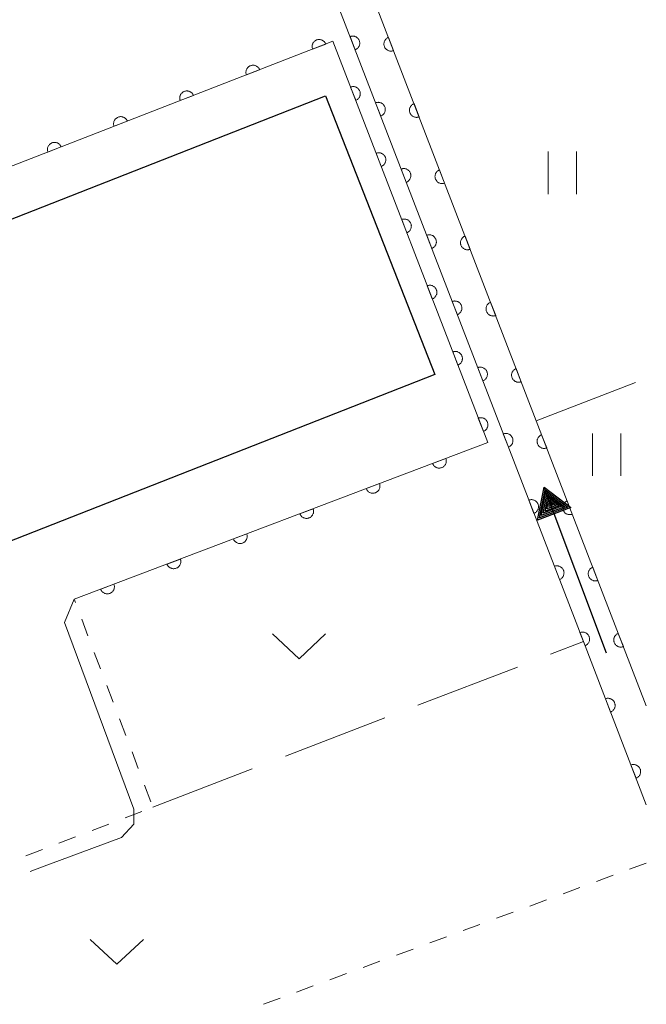
# Model space of a CAD drawing. Units: millimetres. Extents: x -76000 to -74000, y 33000 to 34500.
# Drawn here: x -74044 to -74000, y 33712 to 33782 of the extents above; entities that cross this region are included whole.
import ezdxf

# ---------------------------------------------------------------- set-up
doc = ezdxf.new("R2010")
doc.units = ezdxf.units.MM
for name, color, linetype, lineweight in [('300200_堅ろう建物', 7, 'Continuous', 30), ('524100_流水方向', 7, 'Continuous', 30), ('611000_被覆(直)', 7, 'Continuous', 20), ('630100_植生界', 7, 'Continuous', 9), ('630200_耕地界', 7, 'Continuous', 9), ('631100_田', 7, 'Continuous', 9), ('631300_畑', 7, 'Continuous', 9), ('710300_等高線（補助曲線）', 7, 'Continuous', 9)]:
    doc.layers.add(name, color=color, linetype=linetype, lineweight=lineweight)

msp = doc.modelspace()

# ---------------------------------------------------------------- linework, layer by layer
at = {"layer": '300200_堅ろう建物', "flags": 128}
msp.add_lwpolyline([(-74095.68, 33747.79), (-74022.6, 33776.49), (-74014.89, 33756.87), (-74087.98, 33728.17), (-74095.68, 33747.79)], dxfattribs=at)
at = {"layer": '524100_流水方向'}
for p in [(-74002.8, 33737.22), (-74006.54, 33747.164)]:
    msp.add_line(p, (-74007.2, 33748.92), dxfattribs=at)
at = {"layer": '524100_流水方向', "flags": 128}
for points in [[(-74005.326, 33747.488), (-74007.666, 33746.608), (-74007.2, 33748.92), (-74005.326, 33747.488)], [(-74005.53, 33747.518), (-74007.533, 33746.765), (-74007.133, 33748.743), (-74005.53, 33747.518)], [(-74005.734, 33747.548), (-74007.399, 33746.922), (-74007.067, 33748.567), (-74005.734, 33747.548)], [(-74005.938, 33747.578), (-74007.265, 33747.079), (-74007.001, 33748.39), (-74005.938, 33747.578)], [(-74006.143, 33747.608), (-74007.131, 33747.237), (-74006.934, 33748.213), (-74006.143, 33747.608)], [(-74006.346, 33747.638), (-74006.998, 33747.394), (-74006.868, 33748.037), (-74006.346, 33747.638)], [(-74006.551, 33747.668), (-74006.864, 33747.551), (-74006.802, 33747.86), (-74006.551, 33747.668)]]:
    msp.add_lwpolyline(points, close=True, dxfattribs=at)
at = {"layer": '611000_被覆(直)', "flags": 128}
for points in [[(-74041.55, 33832.48), (-74033.03, 33816.68), (-74031.02, 33812.91), (-74029.38, 33809.32), (-74028.4, 33807.18), (-74018.55, 33781.62), (-74007.75, 33753.6), (-74000, 33733.51)], [(-74000, 33726.55), (-74004.43, 33738.04), (-74030.71, 33806.21), (-74033.26, 33811.81), (-74035.24, 33815.5), (-74043.68, 33831.15)], [(-74040.3, 33741.02), (-74011.17, 33752.06), (-74022.07, 33780.34), (-74080.66, 33757.56), (-74081.8, 33757.11)], [(-74022.574, 33780.144), (-74022.591, 33780.185), (-74022.613, 33780.222), (-74022.636, 33780.258), (-74022.663, 33780.293), (-74022.694, 33780.324), (-74022.727, 33780.353), (-74022.761, 33780.379), (-74022.799, 33780.401), (-74022.838, 33780.421), (-74022.879, 33780.436), (-74022.921, 33780.449), (-74022.963, 33780.457), (-74023.007, 33780.462), (-74023.05, 33780.463), (-74023.094, 33780.46), (-74023.137, 33780.453), (-74023.179, 33780.443), (-74023.221, 33780.429), (-74023.261, 33780.411), (-74023.299, 33780.39), (-74023.335, 33780.366), (-74023.369, 33780.339), (-74023.4, 33780.309), (-74023.429, 33780.276), (-74023.456, 33780.241), (-74023.478, 33780.204), (-74023.498, 33780.165), (-74023.513, 33780.123), (-74023.526, 33780.082), (-74023.534, 33780.039), (-74023.538, 33779.996), (-74023.54, 33779.952), (-74023.536, 33779.908), (-74023.53, 33779.866), (-74023.52, 33779.824), (-74023.506, 33779.782)], [(-74023.506, 33779.782), (-74022.574, 33780.144)], [(-74020.504, 33779.735), (-74020.463, 33779.752), (-74020.425, 33779.773), (-74020.389, 33779.797), (-74020.355, 33779.824), (-74020.324, 33779.854), (-74020.294, 33779.887), (-74020.268, 33779.922), (-74020.246, 33779.959), (-74020.226, 33779.998), (-74020.211, 33780.039), (-74020.198, 33780.081), (-74020.189, 33780.124), (-74020.185, 33780.167), (-74020.183, 33780.211), (-74020.186, 33780.255), (-74020.193, 33780.297), (-74020.203, 33780.339), (-74020.217, 33780.381), (-74020.235, 33780.421), (-74020.256, 33780.459), (-74020.279, 33780.495), (-74020.306, 33780.53), (-74020.337, 33780.561), (-74020.369, 33780.59), (-74020.404, 33780.616), (-74020.442, 33780.638), (-74020.48, 33780.659), (-74020.522, 33780.674), (-74020.563, 33780.687), (-74020.606, 33780.695), (-74020.649, 33780.7), (-74020.693, 33780.701), (-74020.737, 33780.698), (-74020.779, 33780.692), (-74020.821, 33780.682), (-74020.863, 33780.668)], [(-74020.863, 33780.668), (-74020.504, 33779.735)], [(-74018.16, 33780.609), (-74018.2, 33780.591), (-74018.238, 33780.57), (-74018.274, 33780.546), (-74018.309, 33780.519), (-74018.34, 33780.489), (-74018.369, 33780.456), (-74018.396, 33780.421), (-74018.418, 33780.384), (-74018.438, 33780.345), (-74018.453, 33780.304), (-74018.466, 33780.262), (-74018.474, 33780.22), (-74018.479, 33780.176), (-74018.48, 33780.132), (-74018.477, 33780.089), (-74018.471, 33780.046), (-74018.461, 33780.004), (-74018.447, 33779.962), (-74018.429, 33779.922), (-74018.408, 33779.884), (-74018.385, 33779.848), (-74018.357, 33779.813), (-74018.327, 33779.782), (-74018.294, 33779.753), (-74018.26, 33779.727), (-74018.222, 33779.705), (-74018.183, 33779.684), (-74018.142, 33779.669), (-74018.101, 33779.656), (-74018.058, 33779.648), (-74018.014, 33779.643), (-74017.971, 33779.642), (-74017.927, 33779.645), (-74017.885, 33779.652), (-74017.842, 33779.661), (-74017.8, 33779.675)], [(-74017.8, 33779.675), (-74018.16, 33780.609)], [(-74027.234, 33778.332), (-74027.251, 33778.373), (-74027.273, 33778.411), (-74027.296, 33778.446), (-74027.324, 33778.481), (-74027.354, 33778.512), (-74027.387, 33778.541), (-74027.422, 33778.567), (-74027.459, 33778.589), (-74027.498, 33778.609), (-74027.539, 33778.624), (-74027.581, 33778.637), (-74027.624, 33778.645), (-74027.667, 33778.65), (-74027.711, 33778.651), (-74027.754, 33778.648), (-74027.797, 33778.641), (-74027.839, 33778.631), (-74027.881, 33778.617), (-74027.921, 33778.599), (-74027.959, 33778.578), (-74027.995, 33778.555), (-74028.029, 33778.527), (-74028.061, 33778.497), (-74028.09, 33778.464), (-74028.116, 33778.429), (-74028.138, 33778.392), (-74028.158, 33778.353), (-74028.173, 33778.312), (-74028.186, 33778.27), (-74028.194, 33778.227), (-74028.198, 33778.184), (-74028.2, 33778.14), (-74028.197, 33778.096), (-74028.19, 33778.054), (-74028.18, 33778.012), (-74028.166, 33777.97)], [(-74028.166, 33777.97), (-74027.234, 33778.332)], [(-74031.894, 33776.52), (-74031.912, 33776.561), (-74031.933, 33776.599), (-74031.956, 33776.635), (-74031.984, 33776.669), (-74032.014, 33776.7), (-74032.047, 33776.729), (-74032.082, 33776.755), (-74032.119, 33776.777), (-74032.158, 33776.797), (-74032.199, 33776.813), (-74032.241, 33776.825), (-74032.284, 33776.833), (-74032.327, 33776.838), (-74032.371, 33776.839), (-74032.415, 33776.836), (-74032.457, 33776.829), (-74032.499, 33776.819), (-74032.541, 33776.805), (-74032.581, 33776.787), (-74032.619, 33776.766), (-74032.655, 33776.743), (-74032.69, 33776.715), (-74032.721, 33776.685), (-74032.75, 33776.652), (-74032.776, 33776.617), (-74032.798, 33776.58), (-74032.818, 33776.541), (-74032.833, 33776.5), (-74032.846, 33776.458), (-74032.854, 33776.415), (-74032.859, 33776.372), (-74032.86, 33776.328), (-74032.857, 33776.284), (-74032.85, 33776.242), (-74032.84, 33776.2), (-74032.826, 33776.158)], [(-74020.466, 33776.179), (-74020.426, 33776.196), (-74020.388, 33776.217), (-74020.352, 33776.241), (-74020.317, 33776.268), (-74020.286, 33776.298), (-74020.257, 33776.331), (-74020.231, 33776.366), (-74020.209, 33776.403), (-74020.188, 33776.442), (-74020.173, 33776.483), (-74020.16, 33776.525), (-74020.152, 33776.568), (-74020.147, 33776.611), (-74020.146, 33776.655), (-74020.149, 33776.699), (-74020.156, 33776.741), (-74020.165, 33776.783), (-74020.179, 33776.825), (-74020.197, 33776.865), (-74020.218, 33776.903), (-74020.242, 33776.939), (-74020.269, 33776.974), (-74020.299, 33777.005), (-74020.332, 33777.034), (-74020.367, 33777.06), (-74020.404, 33777.082), (-74020.443, 33777.103), (-74020.484, 33777.118), (-74020.526, 33777.131), (-74020.568, 33777.139), (-74020.612, 33777.144), (-74020.655, 33777.145), (-74020.699, 33777.142), (-74020.742, 33777.136), (-74020.784, 33777.126), (-74020.826, 33777.112)], [(-74020.826, 33777.112), (-74020.466, 33776.179)], [(-74032.826, 33776.158), (-74031.894, 33776.52)], [(-74018.705, 33775.069), (-74018.665, 33775.087), (-74018.627, 33775.108), (-74018.591, 33775.132), (-74018.556, 33775.159), (-74018.525, 33775.189), (-74018.496, 33775.222), (-74018.47, 33775.256), (-74018.448, 33775.294), (-74018.427, 33775.333), (-74018.412, 33775.374), (-74018.399, 33775.416), (-74018.391, 33775.458), (-74018.386, 33775.502), (-74018.385, 33775.545), (-74018.388, 33775.589), (-74018.395, 33775.632), (-74018.404, 33775.674), (-74018.418, 33775.716), (-74018.436, 33775.756), (-74018.457, 33775.794), (-74018.481, 33775.83), (-74018.508, 33775.864), (-74018.538, 33775.896), (-74018.571, 33775.925), (-74018.606, 33775.951), (-74018.643, 33775.973), (-74018.682, 33775.993), (-74018.723, 33776.009), (-74018.765, 33776.022), (-74018.807, 33776.03), (-74018.851, 33776.034), (-74018.894, 33776.036), (-74018.938, 33776.033), (-74018.981, 33776.026), (-74019.023, 33776.016), (-74019.065, 33776.002)], [(-74019.065, 33776.002), (-74018.705, 33775.069)], [(-74016.362, 33775.943), (-74016.402, 33775.925), (-74016.44, 33775.904), (-74016.476, 33775.881), (-74016.511, 33775.854), (-74016.542, 33775.823), (-74016.571, 33775.791), (-74016.597, 33775.756), (-74016.619, 33775.718), (-74016.64, 33775.68), (-74016.655, 33775.638), (-74016.668, 33775.597), (-74016.676, 33775.554), (-74016.681, 33775.51), (-74016.682, 33775.467), (-74016.679, 33775.423), (-74016.672, 33775.381), (-74016.663, 33775.338), (-74016.649, 33775.297), (-74016.631, 33775.256), (-74016.61, 33775.218), (-74016.586, 33775.182), (-74016.559, 33775.148), (-74016.529, 33775.117), (-74016.496, 33775.088), (-74016.461, 33775.061), (-74016.424, 33775.039), (-74016.385, 33775.019), (-74016.344, 33775.004), (-74016.302, 33774.991), (-74016.26, 33774.983), (-74016.216, 33774.978), (-74016.173, 33774.976), (-74016.129, 33774.979), (-74016.086, 33774.986), (-74016.044, 33774.996), (-74016.002, 33775.01)], [(-74016.002, 33775.01), (-74016.362, 33775.943)], [(-74036.554, 33774.709), (-74036.572, 33774.749), (-74036.593, 33774.787), (-74036.617, 33774.823), (-74036.644, 33774.857), (-74036.674, 33774.888), (-74036.707, 33774.917), (-74036.742, 33774.943), (-74036.779, 33774.965), (-74036.818, 33774.986), (-74036.86, 33775.001), (-74036.901, 33775.014), (-74036.944, 33775.022), (-74036.988, 33775.026), (-74037.031, 33775.027), (-74037.075, 33775.024), (-74037.117, 33775.017), (-74037.159, 33775.007), (-74037.201, 33774.993), (-74037.241, 33774.976), (-74037.279, 33774.954), (-74037.315, 33774.931), (-74037.35, 33774.903), (-74037.381, 33774.873), (-74037.41, 33774.84), (-74037.436, 33774.806), (-74037.458, 33774.768), (-74037.478, 33774.729), (-74037.493, 33774.688), (-74037.506, 33774.646), (-74037.514, 33774.603), (-74037.519, 33774.56), (-74037.52, 33774.516), (-74037.517, 33774.473), (-74037.51, 33774.43), (-74037.5, 33774.388), (-74037.486, 33774.346)], [(-74037.486, 33774.346), (-74036.554, 33774.709)], [(-74041.214, 33772.897), (-74041.232, 33772.937), (-74041.253, 33772.975), (-74041.277, 33773.011), (-74041.304, 33773.045), (-74041.334, 33773.076), (-74041.367, 33773.105), (-74041.402, 33773.132), (-74041.44, 33773.153), (-74041.479, 33773.174), (-74041.52, 33773.189), (-74041.561, 33773.202), (-74041.604, 33773.21), (-74041.648, 33773.214), (-74041.691, 33773.216), (-74041.735, 33773.212), (-74041.777, 33773.206), (-74041.82, 33773.196), (-74041.861, 33773.182), (-74041.902, 33773.164), (-74041.94, 33773.143), (-74041.975, 33773.119), (-74042.01, 33773.092), (-74042.041, 33773.061), (-74042.07, 33773.028), (-74042.096, 33772.994), (-74042.118, 33772.956), (-74042.138, 33772.917), (-74042.153, 33772.876), (-74042.166, 33772.834), (-74042.174, 33772.792), (-74042.179, 33772.748), (-74042.18, 33772.705), (-74042.177, 33772.661), (-74042.17, 33772.618), (-74042.16, 33772.576), (-74042.146, 33772.534)], [(-74042.146, 33772.534), (-74041.214, 33772.897)], [(-74018.668, 33771.513), (-74018.628, 33771.531), (-74018.59, 33771.552), (-74018.554, 33771.575), (-74018.519, 33771.603), (-74018.488, 33771.633), (-74018.459, 33771.666), (-74018.432, 33771.7), (-74018.41, 33771.738), (-74018.39, 33771.777), (-74018.375, 33771.818), (-74018.362, 33771.859), (-74018.354, 33771.902), (-74018.349, 33771.946), (-74018.348, 33771.989), (-74018.351, 33772.033), (-74018.357, 33772.076), (-74018.367, 33772.118), (-74018.381, 33772.16), (-74018.399, 33772.2), (-74018.42, 33772.238), (-74018.443, 33772.274), (-74018.471, 33772.308), (-74018.501, 33772.34), (-74018.534, 33772.369), (-74018.568, 33772.395), (-74018.606, 33772.417), (-74018.645, 33772.437), (-74018.686, 33772.453), (-74018.727, 33772.466), (-74018.77, 33772.474), (-74018.814, 33772.478), (-74018.857, 33772.48), (-74018.901, 33772.477), (-74018.943, 33772.47), (-74018.986, 33772.46), (-74019.028, 33772.446)], [(-74019.028, 33772.446), (-74018.668, 33771.513)], [(-74016.907, 33770.404), (-74016.866, 33770.422), (-74016.828, 33770.443), (-74016.792, 33770.466), (-74016.758, 33770.493), (-74016.727, 33770.524), (-74016.697, 33770.556), (-74016.671, 33770.591), (-74016.649, 33770.629), (-74016.629, 33770.668), (-74016.614, 33770.709), (-74016.601, 33770.75), (-74016.592, 33770.793), (-74016.588, 33770.837), (-74016.586, 33770.88), (-74016.589, 33770.924), (-74016.596, 33770.966), (-74016.606, 33771.009), (-74016.62, 33771.05), (-74016.638, 33771.091), (-74016.659, 33771.129), (-74016.682, 33771.165), (-74016.709, 33771.199), (-74016.74, 33771.23), (-74016.772, 33771.26), (-74016.807, 33771.286), (-74016.844, 33771.308), (-74016.883, 33771.328), (-74016.925, 33771.343), (-74016.966, 33771.356), (-74017.009, 33771.364), (-74017.052, 33771.369), (-74017.096, 33771.371), (-74017.14, 33771.368), (-74017.182, 33771.361), (-74017.224, 33771.351), (-74017.266, 33771.337)], [(-74017.266, 33771.337), (-74016.907, 33770.404)], [(-74014.564, 33771.278), (-74014.604, 33771.26), (-74014.642, 33771.239), (-74014.678, 33771.215), (-74014.712, 33771.188), (-74014.744, 33771.158), (-74014.773, 33771.125), (-74014.799, 33771.09), (-74014.821, 33771.053), (-74014.841, 33771.014), (-74014.857, 33770.973), (-74014.87, 33770.931), (-74014.878, 33770.889), (-74014.882, 33770.845), (-74014.884, 33770.802), (-74014.881, 33770.758), (-74014.874, 33770.715), (-74014.864, 33770.673), (-74014.85, 33770.631), (-74014.833, 33770.591), (-74014.812, 33770.553), (-74014.788, 33770.517), (-74014.761, 33770.482), (-74014.731, 33770.451), (-74014.698, 33770.422), (-74014.663, 33770.396), (-74014.626, 33770.374), (-74014.587, 33770.353), (-74014.546, 33770.338), (-74014.504, 33770.325), (-74014.461, 33770.317), (-74014.418, 33770.313), (-74014.374, 33770.311), (-74014.33, 33770.314), (-74014.288, 33770.321), (-74014.246, 33770.331), (-74014.204, 33770.345)], [(-74014.204, 33770.345), (-74014.564, 33771.278)], [(-74016.87, 33766.848), (-74016.829, 33766.865), (-74016.791, 33766.886), (-74016.755, 33766.91), (-74016.721, 33766.937), (-74016.69, 33766.967), (-74016.66, 33767), (-74016.634, 33767.035), (-74016.612, 33767.072), (-74016.592, 33767.111), (-74016.577, 33767.153), (-74016.564, 33767.194), (-74016.556, 33767.237), (-74016.551, 33767.28), (-74016.549, 33767.324), (-74016.552, 33767.368), (-74016.559, 33767.41), (-74016.569, 33767.452), (-74016.583, 33767.494), (-74016.601, 33767.534), (-74016.622, 33767.572), (-74016.645, 33767.608), (-74016.672, 33767.643), (-74016.703, 33767.674), (-74016.735, 33767.703), (-74016.77, 33767.73), (-74016.808, 33767.752), (-74016.846, 33767.772), (-74016.888, 33767.787), (-74016.929, 33767.8), (-74016.972, 33767.808), (-74017.016, 33767.813), (-74017.059, 33767.814), (-74017.103, 33767.811), (-74017.145, 33767.805), (-74017.188, 33767.795), (-74017.229, 33767.781)], [(-74017.229, 33767.781), (-74016.87, 33766.848)], [(-74015.108, 33765.739), (-74015.068, 33765.756), (-74015.03, 33765.777), (-74014.994, 33765.801), (-74014.959, 33765.828), (-74014.928, 33765.858), (-74014.899, 33765.891), (-74014.873, 33765.926), (-74014.851, 33765.963), (-74014.83, 33766.002), (-74014.815, 33766.043), (-74014.802, 33766.085), (-74014.794, 33766.128), (-74014.789, 33766.171), (-74014.788, 33766.215), (-74014.791, 33766.259), (-74014.797, 33766.301), (-74014.807, 33766.343), (-74014.821, 33766.385), (-74014.839, 33766.425), (-74014.86, 33766.463), (-74014.884, 33766.499), (-74014.911, 33766.534), (-74014.941, 33766.565), (-74014.974, 33766.594), (-74015.009, 33766.62), (-74015.046, 33766.642), (-74015.085, 33766.663), (-74015.126, 33766.678), (-74015.168, 33766.691), (-74015.21, 33766.699), (-74015.254, 33766.704), (-74015.297, 33766.705), (-74015.341, 33766.702), (-74015.384, 33766.696), (-74015.426, 33766.686), (-74015.468, 33766.672)], [(-74015.468, 33766.672), (-74015.108, 33765.739)], [(-74012.765, 33766.612), (-74012.806, 33766.594), (-74012.844, 33766.573), (-74012.88, 33766.55), (-74012.914, 33766.523), (-74012.945, 33766.492), (-74012.975, 33766.46), (-74013.001, 33766.425), (-74013.023, 33766.388), (-74013.043, 33766.349), (-74013.058, 33766.307), (-74013.071, 33766.266), (-74013.08, 33766.223), (-74013.084, 33766.18), (-74013.086, 33766.136), (-74013.083, 33766.092), (-74013.076, 33766.05), (-74013.066, 33766.008), (-74013.052, 33765.966), (-74013.034, 33765.925), (-74013.013, 33765.888), (-74012.99, 33765.852), (-74012.963, 33765.817), (-74012.932, 33765.786), (-74012.9, 33765.757), (-74012.865, 33765.73), (-74012.828, 33765.708), (-74012.789, 33765.688), (-74012.747, 33765.673), (-74012.706, 33765.66), (-74012.663, 33765.652), (-74012.62, 33765.647), (-74012.576, 33765.646), (-74012.532, 33765.649), (-74012.49, 33765.655), (-74012.448, 33765.665), (-74012.406, 33765.679)], [(-74012.406, 33765.679), (-74012.765, 33766.612)], [(-74015.071, 33762.182), (-74015.031, 33762.2), (-74014.993, 33762.221), (-74014.957, 33762.245), (-74014.923, 33762.272), (-74014.891, 33762.302), (-74014.862, 33762.335), (-74014.836, 33762.369), (-74014.814, 33762.407), (-74014.794, 33762.446), (-74014.778, 33762.487), (-74014.765, 33762.528), (-74014.757, 33762.571), (-74014.753, 33762.615), (-74014.751, 33762.658), (-74014.754, 33762.702), (-74014.761, 33762.745), (-74014.771, 33762.787), (-74014.785, 33762.829), (-74014.802, 33762.869), (-74014.823, 33762.907), (-74014.847, 33762.943), (-74014.874, 33762.977), (-74014.904, 33763.009), (-74014.937, 33763.038), (-74014.972, 33763.064), (-74015.009, 33763.086), (-74015.048, 33763.106), (-74015.089, 33763.122), (-74015.131, 33763.135), (-74015.174, 33763.143), (-74015.217, 33763.147), (-74015.261, 33763.149), (-74015.305, 33763.146), (-74015.347, 33763.139), (-74015.389, 33763.129), (-74015.431, 33763.115)], [(-74015.431, 33763.115), (-74015.071, 33762.182)], [(-74013.309, 33761.073), (-74013.269, 33761.091), (-74013.231, 33761.112), (-74013.195, 33761.136), (-74013.161, 33761.163), (-74013.13, 33761.193), (-74013.1, 33761.226), (-74013.074, 33761.26), (-74013.052, 33761.298), (-74013.032, 33761.337), (-74013.017, 33761.378), (-74013.004, 33761.42), (-74012.995, 33761.462), (-74012.991, 33761.506), (-74012.989, 33761.549), (-74012.992, 33761.593), (-74012.999, 33761.636), (-74013.009, 33761.678), (-74013.023, 33761.72), (-74013.041, 33761.76), (-74013.062, 33761.798), (-74013.085, 33761.834), (-74013.112, 33761.868), (-74013.143, 33761.9), (-74013.175, 33761.929), (-74013.21, 33761.955), (-74013.247, 33761.977), (-74013.286, 33761.997), (-74013.328, 33762.013), (-74013.369, 33762.026), (-74013.412, 33762.034), (-74013.455, 33762.038), (-74013.499, 33762.04), (-74013.543, 33762.037), (-74013.585, 33762.03), (-74013.627, 33762.02), (-74013.669, 33762.006)], [(-74013.669, 33762.006), (-74013.309, 33761.073)], [(-74010.967, 33761.947), (-74011.007, 33761.929), (-74011.045, 33761.908), (-74011.081, 33761.884), (-74011.116, 33761.857), (-74011.147, 33761.827), (-74011.176, 33761.794), (-74011.203, 33761.76), (-74011.225, 33761.722), (-74011.245, 33761.683), (-74011.26, 33761.642), (-74011.273, 33761.601), (-74011.281, 33761.558), (-74011.286, 33761.514), (-74011.287, 33761.471), (-74011.284, 33761.427), (-74011.278, 33761.384), (-74011.268, 33761.342), (-74011.254, 33761.3), (-74011.236, 33761.26), (-74011.215, 33761.222), (-74011.192, 33761.186), (-74011.164, 33761.152), (-74011.134, 33761.12), (-74011.101, 33761.091), (-74011.067, 33761.065), (-74011.029, 33761.043), (-74010.99, 33761.023), (-74010.949, 33761.007), (-74010.908, 33760.994), (-74010.865, 33760.986), (-74010.821, 33760.982), (-74010.778, 33760.98), (-74010.734, 33760.983), (-74010.692, 33760.99), (-74010.649, 33761), (-74010.608, 33761.014)], [(-74010.608, 33761.014), (-74010.967, 33761.947)], [(-74013.273, 33757.517), (-74013.233, 33757.535), (-74013.195, 33757.556), (-74013.159, 33757.579), (-74013.124, 33757.606), (-74013.093, 33757.637), (-74013.064, 33757.669), (-74013.038, 33757.704), (-74013.016, 33757.741), (-74012.995, 33757.78), (-74012.98, 33757.822), (-74012.967, 33757.863), (-74012.959, 33757.906), (-74012.954, 33757.949), (-74012.953, 33757.993), (-74012.956, 33758.037), (-74012.963, 33758.079), (-74012.973, 33758.121), (-74012.987, 33758.163), (-74013.004, 33758.204), (-74013.025, 33758.242), (-74013.049, 33758.277), (-74013.076, 33758.312), (-74013.106, 33758.343), (-74013.139, 33758.372), (-74013.174, 33758.399), (-74013.211, 33758.421), (-74013.25, 33758.441), (-74013.291, 33758.456), (-74013.333, 33758.469), (-74013.376, 33758.477), (-74013.419, 33758.482), (-74013.463, 33758.483), (-74013.506, 33758.48), (-74013.549, 33758.474), (-74013.591, 33758.464), (-74013.633, 33758.45)], [(-74013.633, 33758.45), (-74013.273, 33757.517)], [(-74011.511, 33756.408), (-74011.471, 33756.426), (-74011.433, 33756.447), (-74011.397, 33756.47), (-74011.362, 33756.497), (-74011.331, 33756.528), (-74011.302, 33756.56), (-74011.276, 33756.595), (-74011.254, 33756.633), (-74011.233, 33756.672), (-74011.218, 33756.713), (-74011.205, 33756.754), (-74011.197, 33756.797), (-74011.192, 33756.841), (-74011.191, 33756.884), (-74011.194, 33756.928), (-74011.2, 33756.97), (-74011.21, 33757.013), (-74011.224, 33757.054), (-74011.242, 33757.095), (-74011.263, 33757.133), (-74011.287, 33757.169), (-74011.314, 33757.203), (-74011.344, 33757.234), (-74011.377, 33757.264), (-74011.412, 33757.29), (-74011.449, 33757.312), (-74011.488, 33757.332), (-74011.529, 33757.347), (-74011.571, 33757.36), (-74011.613, 33757.368), (-74011.657, 33757.373), (-74011.7, 33757.375), (-74011.744, 33757.372), (-74011.787, 33757.365), (-74011.829, 33757.355), (-74011.871, 33757.341)], [(-74011.871, 33757.341), (-74011.511, 33756.408)], [(-74009.169, 33757.281), (-74009.209, 33757.264), (-74009.247, 33757.243), (-74009.283, 33757.219), (-74009.318, 33757.192), (-74009.349, 33757.162), (-74009.378, 33757.129), (-74009.404, 33757.094), (-74009.426, 33757.057), (-74009.447, 33757.018), (-74009.462, 33756.977), (-74009.475, 33756.935), (-74009.483, 33756.892), (-74009.488, 33756.849), (-74009.489, 33756.805), (-74009.486, 33756.761), (-74009.479, 33756.719), (-74009.47, 33756.677), (-74009.456, 33756.635), (-74009.438, 33756.595), (-74009.417, 33756.557), (-74009.393, 33756.521), (-74009.366, 33756.486), (-74009.336, 33756.455), (-74009.303, 33756.426), (-74009.268, 33756.4), (-74009.231, 33756.378), (-74009.192, 33756.357), (-74009.151, 33756.342), (-74009.109, 33756.329), (-74009.067, 33756.321), (-74009.023, 33756.316), (-74008.98, 33756.315), (-74008.936, 33756.318), (-74008.893, 33756.324), (-74008.851, 33756.334), (-74008.809, 33756.348)], [(-74008.809, 33756.348), (-74009.169, 33757.281)], [(-74011.475, 33752.851), (-74011.435, 33752.869), (-74011.397, 33752.89), (-74011.361, 33752.914), (-74011.326, 33752.941), (-74011.295, 33752.971), (-74011.266, 33753.004), (-74011.24, 33753.039), (-74011.218, 33753.076), (-74011.197, 33753.115), (-74011.182, 33753.156), (-74011.169, 33753.198), (-74011.161, 33753.24), (-74011.156, 33753.284), (-74011.155, 33753.327), (-74011.158, 33753.371), (-74011.164, 33753.414), (-74011.174, 33753.456), (-74011.188, 33753.498), (-74011.206, 33753.538), (-74011.227, 33753.576), (-74011.251, 33753.612), (-74011.278, 33753.647), (-74011.308, 33753.678), (-74011.341, 33753.707), (-74011.375, 33753.733), (-74011.413, 33753.755), (-74011.452, 33753.776), (-74011.493, 33753.791), (-74011.535, 33753.804), (-74011.577, 33753.812), (-74011.621, 33753.817), (-74011.664, 33753.818), (-74011.708, 33753.815), (-74011.751, 33753.808), (-74011.793, 33753.798), (-74011.835, 33753.784)], [(-74011.835, 33753.784), (-74011.475, 33752.851)], [(-74009.712, 33751.743), (-74009.672, 33751.76), (-74009.634, 33751.781), (-74009.598, 33751.805), (-74009.564, 33751.832), (-74009.532, 33751.862), (-74009.503, 33751.895), (-74009.477, 33751.93), (-74009.455, 33751.967), (-74009.435, 33752.006), (-74009.419, 33752.047), (-74009.407, 33752.089), (-74009.398, 33752.132), (-74009.394, 33752.175), (-74009.392, 33752.219), (-74009.395, 33752.263), (-74009.402, 33752.305), (-74009.412, 33752.347), (-74009.426, 33752.389), (-74009.443, 33752.429), (-74009.465, 33752.467), (-74009.488, 33752.503), (-74009.515, 33752.538), (-74009.546, 33752.569), (-74009.578, 33752.598), (-74009.613, 33752.624), (-74009.65, 33752.646), (-74009.689, 33752.667), (-74009.731, 33752.682), (-74009.772, 33752.695), (-74009.815, 33752.703), (-74009.858, 33752.708), (-74009.902, 33752.709), (-74009.946, 33752.706), (-74009.988, 33752.7), (-74010.03, 33752.69), (-74010.072, 33752.676)], [(-74010.072, 33752.676), (-74009.712, 33751.743)], [(-74007.37, 33752.616), (-74007.411, 33752.598), (-74007.449, 33752.577), (-74007.485, 33752.554), (-74007.519, 33752.526), (-74007.55, 33752.496), (-74007.58, 33752.463), (-74007.606, 33752.429), (-74007.628, 33752.391), (-74007.648, 33752.352), (-74007.663, 33752.311), (-74007.676, 33752.27), (-74007.684, 33752.227), (-74007.689, 33752.183), (-74007.69, 33752.14), (-74007.688, 33752.096), (-74007.681, 33752.054), (-74007.671, 33752.011), (-74007.657, 33751.97), (-74007.639, 33751.929), (-74007.618, 33751.891), (-74007.595, 33751.855), (-74007.567, 33751.821), (-74007.537, 33751.79), (-74007.504, 33751.76), (-74007.47, 33751.734), (-74007.432, 33751.712), (-74007.393, 33751.692), (-74007.352, 33751.677), (-74007.311, 33751.664), (-74007.268, 33751.656), (-74007.224, 33751.651), (-74007.181, 33751.649), (-74007.137, 33751.652), (-74007.095, 33751.659), (-74007.052, 33751.669), (-74007.01, 33751.683)], [(-74007.01, 33751.683), (-74007.37, 33752.616)], [(-74014.117, 33750.943), (-74015.052, 33750.589)], [(-74015.052, 33750.589), (-74015.035, 33750.548), (-74015.014, 33750.51), (-74014.991, 33750.474), (-74014.964, 33750.439), (-74014.934, 33750.408), (-74014.901, 33750.379), (-74014.867, 33750.352), (-74014.829, 33750.33), (-74014.79, 33750.309), (-74014.749, 33750.294), (-74014.708, 33750.281), (-74014.665, 33750.272), (-74014.622, 33750.267), (-74014.578, 33750.266), (-74014.534, 33750.268), (-74014.492, 33750.275), (-74014.45, 33750.285), (-74014.408, 33750.298), (-74014.367, 33750.316), (-74014.329, 33750.337), (-74014.293, 33750.36), (-74014.258, 33750.387), (-74014.227, 33750.417), (-74014.198, 33750.45), (-74014.171, 33750.484), (-74014.149, 33750.521), (-74014.128, 33750.56), (-74014.113, 33750.601), (-74014.1, 33750.643), (-74014.091, 33750.685), (-74014.086, 33750.729), (-74014.085, 33750.772), (-74014.087, 33750.816), (-74014.094, 33750.859), (-74014.104, 33750.901), (-74014.117, 33750.943)], [(-74018.793, 33749.171), (-74019.728, 33748.817)], [(-74019.728, 33748.817), (-74019.71, 33748.776), (-74019.69, 33748.738), (-74019.666, 33748.702), (-74019.639, 33748.667), (-74019.609, 33748.636), (-74019.577, 33748.607), (-74019.542, 33748.58), (-74019.505, 33748.558), (-74019.466, 33748.537), (-74019.425, 33748.522), (-74019.383, 33748.509), (-74019.341, 33748.5), (-74019.297, 33748.495), (-74019.254, 33748.494), (-74019.21, 33748.496), (-74019.167, 33748.503), (-74019.125, 33748.513), (-74019.083, 33748.526), (-74019.043, 33748.544), (-74019.005, 33748.565), (-74018.969, 33748.588), (-74018.934, 33748.615), (-74018.902, 33748.645), (-74018.873, 33748.678), (-74018.847, 33748.712), (-74018.824, 33748.749), (-74018.804, 33748.788), (-74018.788, 33748.829), (-74018.775, 33748.871), (-74018.767, 33748.914), (-74018.762, 33748.957), (-74018.76, 33749.001), (-74018.763, 33749.044), (-74018.769, 33749.087), (-74018.779, 33749.129), (-74018.793, 33749.171)], [(-74007.914, 33747.077), (-74007.874, 33747.095), (-74007.836, 33747.116), (-74007.8, 33747.14), (-74007.765, 33747.167), (-74007.734, 33747.197), (-74007.705, 33747.23), (-74007.679, 33747.265), (-74007.657, 33747.302), (-74007.636, 33747.341), (-74007.621, 33747.382), (-74007.608, 33747.424), (-74007.6, 33747.466), (-74007.595, 33747.51), (-74007.594, 33747.553), (-74007.597, 33747.597), (-74007.603, 33747.64), (-74007.613, 33747.682), (-74007.627, 33747.724), (-74007.645, 33747.764), (-74007.666, 33747.802), (-74007.69, 33747.838), (-74007.717, 33747.872), (-74007.747, 33747.904), (-74007.78, 33747.933), (-74007.814, 33747.959), (-74007.852, 33747.981), (-74007.891, 33748.001), (-74007.932, 33748.017), (-74007.973, 33748.03), (-74008.016, 33748.038), (-74008.06, 33748.042), (-74008.103, 33748.044), (-74008.147, 33748.041), (-74008.19, 33748.034), (-74008.232, 33748.024), (-74008.274, 33748.01)], [(-74008.274, 33748.01), (-74007.914, 33747.077)], [(-74005.571, 33747.951), (-74005.611, 33747.933), (-74005.649, 33747.912), (-74005.685, 33747.889), (-74005.72, 33747.862), (-74005.751, 33747.831), (-74005.78, 33747.799), (-74005.806, 33747.764), (-74005.828, 33747.726), (-74005.849, 33747.687), (-74005.864, 33747.646), (-74005.877, 33747.605), (-74005.885, 33747.562), (-74005.889, 33747.518), (-74005.891, 33747.475), (-74005.888, 33747.431), (-74005.881, 33747.389), (-74005.871, 33747.346), (-74005.857, 33747.305), (-74005.84, 33747.264), (-74005.819, 33747.226), (-74005.795, 33747.19), (-74005.768, 33747.156), (-74005.738, 33747.125), (-74005.705, 33747.095), (-74005.67, 33747.069), (-74005.633, 33747.047), (-74005.594, 33747.027), (-74005.553, 33747.012), (-74005.511, 33746.999), (-74005.468, 33746.991), (-74005.425, 33746.986), (-74005.381, 33746.985), (-74005.337, 33746.987), (-74005.295, 33746.994), (-74005.253, 33747.004), (-74005.211, 33747.018)], [(-74005.211, 33747.018), (-74005.571, 33747.951)], [(-74023.468, 33747.399), (-74024.403, 33747.045)], [(-74024.403, 33747.045), (-74024.386, 33747.004), (-74024.365, 33746.966), (-74024.342, 33746.93), (-74024.315, 33746.895), (-74024.285, 33746.864), (-74024.252, 33746.835), (-74024.217, 33746.808), (-74024.18, 33746.786), (-74024.141, 33746.765), (-74024.1, 33746.75), (-74024.059, 33746.737), (-74024.016, 33746.728), (-74023.973, 33746.724), (-74023.929, 33746.722), (-74023.885, 33746.725), (-74023.843, 33746.731), (-74023.8, 33746.741), (-74023.759, 33746.754), (-74023.718, 33746.772), (-74023.68, 33746.793), (-74023.644, 33746.816), (-74023.609, 33746.843), (-74023.578, 33746.873), (-74023.549, 33746.906), (-74023.522, 33746.94), (-74023.5, 33746.977), (-74023.479, 33747.016), (-74023.464, 33747.057), (-74023.451, 33747.099), (-74023.442, 33747.142), (-74023.437, 33747.185), (-74023.436, 33747.229), (-74023.438, 33747.272), (-74023.445, 33747.315), (-74023.455, 33747.357), (-74023.468, 33747.399)], [(-74028.144, 33745.627), (-74029.079, 33745.273)], [(-74029.079, 33745.273), (-74029.061, 33745.232), (-74029.041, 33745.194), (-74029.017, 33745.158), (-74028.99, 33745.123), (-74028.96, 33745.092), (-74028.928, 33745.063), (-74028.893, 33745.036), (-74028.856, 33745.014), (-74028.817, 33744.993), (-74028.776, 33744.978), (-74028.734, 33744.965), (-74028.692, 33744.956), (-74028.648, 33744.952), (-74028.605, 33744.95), (-74028.561, 33744.953), (-74028.518, 33744.959), (-74028.476, 33744.969), (-74028.434, 33744.982), (-74028.394, 33745), (-74028.356, 33745.021), (-74028.319, 33745.044), (-74028.285, 33745.071), (-74028.253, 33745.101), (-74028.224, 33745.134), (-74028.198, 33745.168), (-74028.175, 33745.206), (-74028.155, 33745.244), (-74028.139, 33745.285), (-74028.126, 33745.327), (-74028.118, 33745.37), (-74028.113, 33745.413), (-74028.111, 33745.457), (-74028.114, 33745.5), (-74028.12, 33745.543), (-74028.13, 33745.585), (-74028.144, 33745.627)], [(-74032.819, 33743.855), (-74033.754, 33743.501)], [(-74033.754, 33743.501), (-74033.737, 33743.46), (-74033.716, 33743.422), (-74033.693, 33743.386), (-74033.666, 33743.351), (-74033.636, 33743.32), (-74033.603, 33743.291), (-74033.568, 33743.264), (-74033.531, 33743.242), (-74033.492, 33743.221), (-74033.451, 33743.206), (-74033.41, 33743.193), (-74033.367, 33743.184), (-74033.324, 33743.18), (-74033.28, 33743.178), (-74033.236, 33743.181), (-74033.194, 33743.187), (-74033.151, 33743.197), (-74033.11, 33743.21), (-74033.069, 33743.228), (-74033.031, 33743.249), (-74032.995, 33743.272), (-74032.96, 33743.299), (-74032.929, 33743.329), (-74032.9, 33743.362), (-74032.873, 33743.396), (-74032.851, 33743.434), (-74032.83, 33743.472), (-74032.815, 33743.514), (-74032.802, 33743.555), (-74032.793, 33743.598), (-74032.788, 33743.641), (-74032.787, 33743.685), (-74032.789, 33743.728), (-74032.796, 33743.771), (-74032.806, 33743.813), (-74032.819, 33743.855)], [(-74006.115, 33742.412), (-74006.075, 33742.43), (-74006.037, 33742.451), (-74006.001, 33742.474), (-74005.967, 33742.501), (-74005.935, 33742.532), (-74005.906, 33742.564), (-74005.88, 33742.599), (-74005.858, 33742.637), (-74005.838, 33742.676), (-74005.822, 33742.717), (-74005.809, 33742.758), (-74005.801, 33742.801), (-74005.797, 33742.845), (-74005.795, 33742.888), (-74005.798, 33742.932), (-74005.805, 33742.974), (-74005.815, 33743.017), (-74005.829, 33743.058), (-74005.846, 33743.099), (-74005.867, 33743.137), (-74005.891, 33743.173), (-74005.918, 33743.207), (-74005.948, 33743.238), (-74005.981, 33743.268), (-74006.016, 33743.294), (-74006.053, 33743.316), (-74006.092, 33743.336), (-74006.134, 33743.351), (-74006.175, 33743.364), (-74006.218, 33743.372), (-74006.261, 33743.377), (-74006.305, 33743.379), (-74006.349, 33743.376), (-74006.391, 33743.369), (-74006.433, 33743.359), (-74006.475, 33743.345)], [(-74006.475, 33743.345), (-74006.115, 33742.412)], [(-74003.771, 33743.286), (-74003.812, 33743.268), (-74003.85, 33743.247), (-74003.886, 33743.224), (-74003.92, 33743.197), (-74003.951, 33743.166), (-74003.98, 33743.134), (-74004.007, 33743.099), (-74004.029, 33743.061), (-74004.049, 33743.022), (-74004.064, 33742.981), (-74004.077, 33742.94), (-74004.085, 33742.897), (-74004.09, 33742.853), (-74004.091, 33742.81), (-74004.088, 33742.766), (-74004.082, 33742.724), (-74004.072, 33742.681), (-74004.058, 33742.64), (-74004.04, 33742.599), (-74004.019, 33742.561), (-74003.996, 33742.525), (-74003.968, 33742.491), (-74003.938, 33742.46), (-74003.905, 33742.431), (-74003.871, 33742.404), (-74003.833, 33742.382), (-74003.794, 33742.362), (-74003.753, 33742.347), (-74003.712, 33742.334), (-74003.669, 33742.326), (-74003.625, 33742.321), (-74003.582, 33742.32), (-74003.538, 33742.323), (-74003.495, 33742.329), (-74003.453, 33742.339), (-74003.411, 33742.353)], [(-74003.411, 33742.353), (-74003.771, 33743.286)], [(-74037.495, 33742.083), (-74038.43, 33741.729)], [(-74038.43, 33741.729), (-74038.412, 33741.688), (-74038.391, 33741.65), (-74038.368, 33741.614), (-74038.341, 33741.58), (-74038.311, 33741.548), (-74038.279, 33741.519), (-74038.244, 33741.492), (-74038.207, 33741.47), (-74038.168, 33741.45), (-74038.127, 33741.434), (-74038.085, 33741.421), (-74038.043, 33741.412), (-74037.999, 33741.408), (-74037.956, 33741.406), (-74037.912, 33741.409), (-74037.869, 33741.415), (-74037.827, 33741.425), (-74037.785, 33741.438), (-74037.745, 33741.456), (-74037.707, 33741.477), (-74037.67, 33741.5), (-74037.636, 33741.527), (-74037.604, 33741.557), (-74037.575, 33741.59), (-74037.549, 33741.624), (-74037.526, 33741.662), (-74037.506, 33741.7), (-74037.49, 33741.742), (-74037.477, 33741.783), (-74037.469, 33741.826), (-74037.464, 33741.869), (-74037.462, 33741.913), (-74037.465, 33741.957), (-74037.471, 33741.999), (-74037.481, 33742.041), (-74037.495, 33742.083)], [(-74004.317, 33737.747), (-74004.277, 33737.764), (-74004.239, 33737.785), (-74004.203, 33737.809), (-74004.168, 33737.836), (-74004.137, 33737.866), (-74004.108, 33737.899), (-74004.081, 33737.934), (-74004.059, 33737.971), (-74004.039, 33738.01), (-74004.024, 33738.051), (-74004.011, 33738.093), (-74004.003, 33738.136), (-74003.998, 33738.179), (-74003.997, 33738.223), (-74004, 33738.267), (-74004.006, 33738.309), (-74004.016, 33738.351), (-74004.03, 33738.393), (-74004.048, 33738.433), (-74004.069, 33738.471), (-74004.092, 33738.507), (-74004.12, 33738.542), (-74004.15, 33738.573), (-74004.183, 33738.602), (-74004.217, 33738.628), (-74004.255, 33738.65), (-74004.294, 33738.671), (-74004.335, 33738.686), (-74004.376, 33738.699), (-74004.419, 33738.707), (-74004.463, 33738.712), (-74004.506, 33738.713), (-74004.55, 33738.71), (-74004.593, 33738.704), (-74004.635, 33738.694), (-74004.677, 33738.68)], [(-74004.677, 33738.68), (-74004.317, 33737.747)], [(-74001.972, 33738.621), (-74002.012, 33738.603), (-74002.05, 33738.582), (-74002.086, 33738.559), (-74002.12, 33738.532), (-74002.152, 33738.501), (-74002.181, 33738.469), (-74002.207, 33738.434), (-74002.229, 33738.396), (-74002.249, 33738.358), (-74002.265, 33738.316), (-74002.278, 33738.275), (-74002.286, 33738.232), (-74002.29, 33738.189), (-74002.292, 33738.145), (-74002.289, 33738.101), (-74002.282, 33738.059), (-74002.272, 33738.017), (-74002.258, 33737.975), (-74002.241, 33737.934), (-74002.219, 33737.896), (-74002.196, 33737.861), (-74002.169, 33737.826), (-74002.138, 33737.795), (-74002.106, 33737.766), (-74002.071, 33737.739), (-74002.034, 33737.717), (-74001.995, 33737.697), (-74001.953, 33737.682), (-74001.912, 33737.669), (-74001.869, 33737.661), (-74001.826, 33737.656), (-74001.782, 33737.655), (-74001.738, 33737.658), (-74001.696, 33737.664), (-74001.654, 33737.674), (-74001.612, 33737.688)], [(-74001.612, 33737.688), (-74001.972, 33738.621)], [(-74002.518, 33733.081), (-74002.478, 33733.099), (-74002.44, 33733.12), (-74002.404, 33733.144), (-74002.369, 33733.171), (-74002.338, 33733.201), (-74002.309, 33733.234), (-74002.283, 33733.269), (-74002.261, 33733.306), (-74002.24, 33733.345), (-74002.225, 33733.386), (-74002.212, 33733.428), (-74002.204, 33733.47), (-74002.199, 33733.514), (-74002.198, 33733.557), (-74002.201, 33733.601), (-74002.208, 33733.644), (-74002.218, 33733.686), (-74002.232, 33733.728), (-74002.249, 33733.768), (-74002.27, 33733.806), (-74002.294, 33733.842), (-74002.321, 33733.877), (-74002.351, 33733.908), (-74002.384, 33733.937), (-74002.419, 33733.963), (-74002.456, 33733.985), (-74002.495, 33734.006), (-74002.536, 33734.021), (-74002.578, 33734.034), (-74002.621, 33734.042), (-74002.664, 33734.046), (-74002.708, 33734.048), (-74002.751, 33734.045), (-74002.794, 33734.038), (-74002.836, 33734.028), (-74002.878, 33734.014)], [(-74002.878, 33734.014), (-74002.518, 33733.081)], [(-74000.719, 33728.416), (-74000.679, 33728.434), (-74000.641, 33728.455), (-74000.605, 33728.478), (-74000.571, 33728.506), (-74000.54, 33728.536), (-74000.51, 33728.569), (-74000.484, 33728.603), (-74000.462, 33728.641), (-74000.442, 33728.68), (-74000.427, 33728.721), (-74000.414, 33728.762), (-74000.405, 33728.805), (-74000.401, 33728.849), (-74000.399, 33728.892), (-74000.402, 33728.936), (-74000.409, 33728.978), (-74000.419, 33729.021), (-74000.433, 33729.063), (-74000.451, 33729.103), (-74000.472, 33729.141), (-74000.495, 33729.177), (-74000.522, 33729.211), (-74000.553, 33729.242), (-74000.585, 33729.272), (-74000.62, 33729.298), (-74000.657, 33729.32), (-74000.696, 33729.34), (-74000.738, 33729.355), (-74000.779, 33729.368), (-74000.822, 33729.377), (-74000.865, 33729.381), (-74000.909, 33729.383), (-74000.953, 33729.38), (-74000.995, 33729.373), (-74001.037, 33729.363), (-74001.079, 33729.349)], [(-74001.079, 33729.349), (-74000.719, 33728.416)]]:
    msp.add_lwpolyline(points, dxfattribs=at)
at = {"layer": '630100_植生界'}
for p, q in [((-74040.212, 33740.789), (-74040.3, 33741.02)), ((-74039.326, 33738.451), (-74039.769, 33739.62)), ((-74038.44, 33736.114), (-74038.883, 33737.282)), ((-74037.554, 33733.776), (-74037.997, 33734.945)), ((-74036.668, 33731.438), (-74037.111, 33732.607)), ((-74035.781, 33729.101), (-74036.224, 33730.269)), ((-74034.895, 33726.763), (-74035.338, 33727.932)), ((-74036.701, 33725.63), (-74035.534, 33726.078)), ((-74039.035, 33724.733), (-74037.868, 33725.181)), ((-74041.368, 33723.836), (-74040.201, 33724.284)), ((-74043.702, 33722.938), (-74042.535, 33723.387)), ((-74000, 33722.44), (-74001.173, 33722.007)), ((-74002.345, 33721.575), (-74003.518, 33721.142)), ((-74004.691, 33720.709), (-74005.864, 33720.277)), ((-74007.036, 33719.844), (-74008.209, 33719.411)), ((-74009.382, 33718.978), (-74010.554, 33718.546)), ((-74011.727, 33718.113), (-74012.9, 33717.68)), ((-74014.073, 33717.248), (-74015.245, 33716.815)), ((-74016.418, 33716.382), (-74017.591, 33715.95)), ((-74018.764, 33715.517), (-74019.936, 33715.084)), ((-74021.109, 33714.651), (-74022.282, 33714.219)), ((-74023.454, 33713.786), (-74024.627, 33713.353)), ((-74025.8, 33712.921), (-74026.973, 33712.488))]:
    msp.add_line(p, q, dxfattribs=at)
at = {"layer": '630200_耕地界'}
for p, q in [((-74007.75, 33753.6), (-74000.756, 33756.307)), ((-74006.749, 33737.148), (-74004.43, 33738.04)), ((-74016.083, 33733.559), (-74009.083, 33736.251)), ((-74025.416, 33729.969), (-74018.416, 33732.661)), ((-74034.75, 33726.38), (-74027.75, 33729.072))]:
    msp.add_line(p, q, dxfattribs=at)
at = {"layer": '631100_田'}
for p, q in [((-74006.92, 33769.57), (-74006.92, 33772.57)), ((-74004.92, 33769.57), (-74004.92, 33772.57)), ((-74003.801, 33749.712), (-74003.801, 33752.712)), ((-74001.801, 33749.712), (-74001.801, 33752.712))]:
    msp.add_line(p, q, dxfattribs=at)
at = {"layer": '631300_畑', "flags": 128}
for points in [[(-74026.335, 33738.585), (-74024.46, 33736.835), (-74022.585, 33738.585)], [(-74039.175, 33717.065), (-74037.3, 33715.315), (-74035.425, 33717.065)]]:
    msp.add_lwpolyline(points, dxfattribs=at)
at = {"layer": '710300_等高線（補助曲線）', "flags": 128}
msp.add_lwpolyline([(-74040.3, 33741.02), (-74040.98, 33739.38), (-74036.1, 33726.24), (-74036.1, 33725.17), (-74036.97, 33724.24), (-74042.6, 33722.15), (-74043.401, 33721.841)], dxfattribs=at)

doc.saveas('drawing.dxf')
